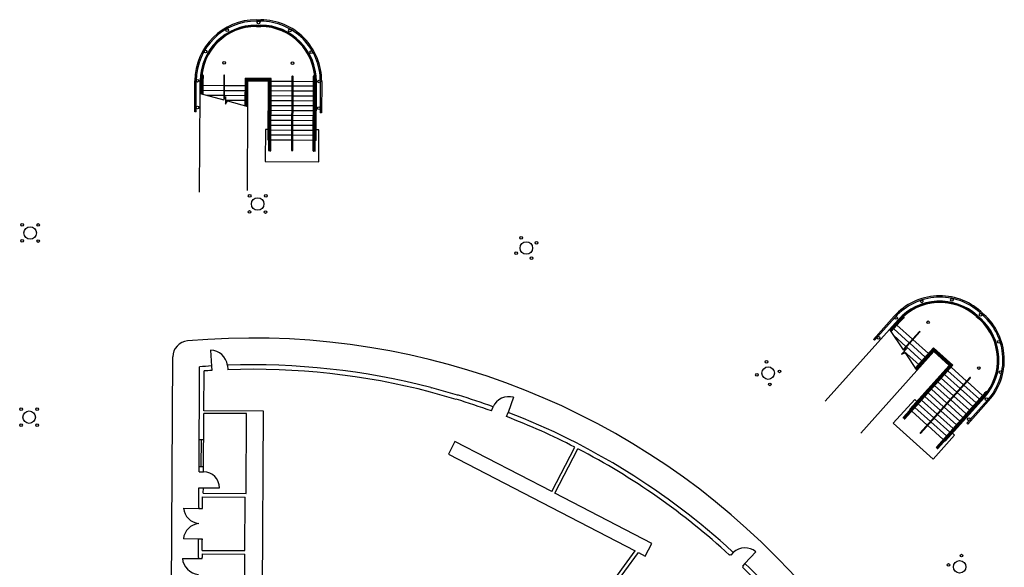
# Model space of a CAD drawing. Units: inches. Extents: x 0 to 126, y 0 to 96.
# Drawn here: x 103 to 119, y 88 to 96 of the extents above; entities that cross this region are included whole.
import ezdxf

# ---------------------------------------------------------------- set-up
doc = ezdxf.new("R2010")
doc.units = ezdxf.units.IN
doc.header["$MEASUREMENT"] = 0
doc.layers.add('G-AIRPORT', color=15, linetype='Continuous')

# ---------------------------------------------------------------- blocks, each defined once
blk = doc.blocks.new('KEYPLAN D-GATES LV1')
at = {"layer": 'G-AIRPORT'}
for p, q in [((106.842, 96.213), (106.908, 96.212)), ((106.842, 96.192), (106.908, 96.191)), ((106.842, 96.129), (106.908, 96.129)), ((106.908, 96.118), (106.842, 96.119)), ((106.842, 96.108), (106.908, 96.108)), ((105.881, 94.779), (105.884, 95.265)), ((105.902, 94.779), (105.905, 95.265)), ((105.966, 95.064), (105.967, 95.264)), ((105.977, 95.061), (105.978, 95.264)), ((105.987, 95.058), (105.988, 95.264)), ((105.997, 95.056), (105.999, 95.264)), ((106.009, 95.264), (106.008, 95.053)), ((106.334, 95.347), (106.332, 94.967)), ((106.343, 94.985), (106.345, 95.347)), ((106.667, 94.876), (106.669, 95.302)), ((107.072, 95.3), (106.669, 95.302)), ((106.677, 94.873), (106.679, 95.292)), ((107.061, 95.289), (106.679, 95.292)), ((106.687, 94.87), (106.69, 95.281)), ((107.051, 95.279), (106.69, 95.281)), ((106.698, 94.868), (106.7, 95.271)), ((107.04, 95.269), (106.7, 95.271)), ((106.708, 94.865), (106.71, 95.26)), ((107.03, 95.258), (106.71, 95.26)), ((107.025, 94.342), (107.03, 95.258)), ((107.03, 95.258), (107.04, 95.258)), ((107.034, 94.18), (107.04, 95.269)), ((107.051, 95.279), (107.045, 94.18)), ((107.051, 95.258), (107.061, 95.258)), ((107.055, 94.18), (107.061, 95.289)), ((107.066, 94.18), (107.072, 95.3)), ((107.072, 95.258), (107.396, 95.256)), ((107.39, 94.178), (107.397, 95.334)), ((107.407, 95.334), (107.401, 94.178)), ((107.407, 95.256), (107.731, 95.254)), ((107.725, 94.176), (107.731, 95.254)), ((107.736, 94.176), (107.742, 95.254)), ((107.742, 95.254), (107.752, 95.254)), ((107.746, 94.176), (107.752, 95.254)), ((107.757, 94.176), (107.762, 95.254)), ((107.762, 95.254), (107.773, 95.254)), ((107.768, 94.338), (107.773, 95.254)), ((107.835, 95.254), (107.833, 94.768)), ((105.977, 95.188), (105.967, 95.188)), ((105.977, 95.111), (105.967, 95.111)), ((105.998, 95.111), (105.987, 95.111)), ((105.998, 95.188), (105.988, 95.188)), ((106.333, 95.109), (106.008, 95.111)), ((106.333, 95.186), (106.009, 95.188)), ((106.668, 95.108), (106.343, 95.109)), ((106.668, 95.184), (106.344, 95.186)), ((106.689, 95.107), (106.678, 95.107)), ((106.689, 95.184), (106.679, 95.184)), ((106.71, 95.107), (106.699, 95.107)), ((106.71, 95.184), (106.7, 95.184)), ((107.04, 95.182), (107.029, 95.182)), ((107.039, 95.105), (107.029, 95.106)), ((107.061, 95.182), (107.05, 95.182)), ((107.06, 95.105), (107.05, 95.105)), ((107.396, 95.18), (107.071, 95.182)), ((107.395, 95.104), (107.071, 95.105)), ((107.731, 95.178), (107.406, 95.18)), ((107.73, 95.102), (107.406, 95.103)), ((107.752, 95.178), (107.741, 95.178)), ((107.751, 95.102), (107.741, 95.102)), ((107.772, 95.178), (107.762, 95.178)), ((107.772, 95.101), (107.762, 95.101)), ((107.856, 95.254), (107.854, 94.768)), ((105.958, 93.533), (105.966, 95.064)), ((105.966, 95.064), (106.332, 94.966)), ((106.332, 95.033), (106.076, 95.034)), ((106.332, 94.966), (106.361, 95.017)), ((106.667, 95.031), (106.343, 95.033)), ((106.361, 95.017), (106.361, 94.898)), ((106.667, 94.955), (106.361, 94.956)), ((106.361, 94.898), (106.391, 94.95)), ((106.391, 94.95), (106.708, 94.865)), ((106.688, 94.955), (106.677, 94.955)), ((106.688, 95.031), (106.678, 95.031)), ((106.709, 94.955), (106.698, 94.955)), ((106.709, 95.031), (106.699, 95.031)), ((107.039, 94.953), (107.028, 94.953)), ((107.039, 95.029), (107.029, 95.029)), ((107.06, 95.029), (107.049, 95.029)), ((107.059, 94.953), (107.049, 94.953)), ((107.395, 95.027), (107.07, 95.029)), ((107.394, 94.951), (107.07, 94.953)), ((107.73, 95.025), (107.405, 95.027)), ((107.73, 94.949), (107.405, 94.951)), ((107.751, 95.025), (107.74, 95.025)), ((107.75, 94.949), (107.74, 94.949)), ((107.772, 95.025), (107.761, 95.025)), ((107.771, 94.949), (107.761, 94.949)), ((106.667, 94.878), (106.657, 94.878)), ((106.687, 94.878), (106.677, 94.878)), ((106.708, 94.878), (106.698, 94.878)), ((106.701, 93.558), (106.708, 94.865)), ((107.038, 94.8), (107.027, 94.8)), ((107.038, 94.876), (107.028, 94.876)), ((107.059, 94.8), (107.048, 94.8)), ((107.059, 94.876), (107.049, 94.876)), ((107.394, 94.874), (107.069, 94.876)), ((107.394, 94.798), (107.069, 94.8)), ((107.729, 94.872), (107.404, 94.874)), ((107.729, 94.796), (107.404, 94.798)), ((107.75, 94.796), (107.739, 94.796)), ((107.75, 94.872), (107.74, 94.872)), ((107.771, 94.872), (107.76, 94.872)), ((107.77, 94.796), (107.76, 94.796)), ((105.902, 94.779), (105.881, 94.779)), ((107.037, 94.647), (107.026, 94.647)), ((107.037, 94.724), (107.027, 94.724)), ((107.058, 94.647), (107.047, 94.647)), ((107.058, 94.723), (107.048, 94.723)), ((107.393, 94.645), (107.068, 94.647)), ((107.393, 94.722), (107.069, 94.723)), ((107.728, 94.643), (107.403, 94.645)), ((107.728, 94.72), (107.404, 94.722)), ((107.749, 94.643), (107.738, 94.643)), ((107.749, 94.72), (107.739, 94.72)), ((107.77, 94.643), (107.759, 94.643)), ((107.77, 94.719), (107.76, 94.72)), ((107.854, 94.768), (107.833, 94.768)), ((106.981, 94.509), (106.978, 94.009)), ((107.026, 94.508), (106.981, 94.509)), ((107.036, 94.571), (107.026, 94.571)), ((107.036, 94.494), (107.026, 94.494)), ((107.057, 94.494), (107.046, 94.494)), ((107.057, 94.571), (107.047, 94.571)), ((107.392, 94.492), (107.067, 94.494)), ((107.392, 94.569), (107.068, 94.571)), ((107.727, 94.491), (107.402, 94.492)), ((107.727, 94.567), (107.403, 94.569)), ((107.748, 94.49), (107.737, 94.491)), ((107.748, 94.567), (107.738, 94.567)), ((107.769, 94.49), (107.758, 94.49)), ((107.769, 94.567), (107.759, 94.567)), ((107.814, 94.504), (107.769, 94.504)), ((107.811, 94.004), (107.814, 94.504)), ((107.036, 94.418), (107.025, 94.418)), ((107.035, 94.342), (107.025, 94.342)), ((107.056, 94.418), (107.046, 94.418)), ((107.056, 94.341), (107.046, 94.342)), ((107.391, 94.34), (107.066, 94.341)), ((107.392, 94.416), (107.067, 94.418)), ((107.727, 94.414), (107.402, 94.416)), ((107.726, 94.338), (107.402, 94.34)), ((107.747, 94.414), (107.737, 94.414)), ((107.747, 94.338), (107.737, 94.338)), ((107.768, 94.338), (107.757, 94.338)), ((107.768, 94.414), (107.758, 94.414)), ((106.978, 94.009), (107.811, 94.004)), ((116.437, 91.245), (116.762, 91.606)), ((116.453, 91.231), (116.777, 91.592)), ((118.038, 91.601), (118.087, 91.557)), ((118.094, 91.564), (118.045, 91.609)), ((118.052, 91.616), (118.101, 91.572)), ((118.094, 91.663), (118.143, 91.619)), ((118.108, 91.678), (118.157, 91.634)), ((116.69, 91.401), (116.824, 91.55)), ((116.696, 91.392), (116.832, 91.543)), ((116.702, 91.383), (116.839, 91.537)), ((116.708, 91.374), (116.847, 91.53)), ((116.855, 91.523), (116.714, 91.365)), ((116.73, 91.43), (116.722, 91.437)), ((116.781, 91.487), (116.773, 91.494)), ((116.796, 91.473), (116.788, 91.48)), ((117.045, 91.249), (116.804, 91.466)), ((115.687, 90.285), (116.69, 91.401)), ((116.69, 91.401), (116.898, 91.085)), ((116.745, 91.416), (116.737, 91.423)), ((116.994, 91.192), (116.753, 91.409)), ((116.943, 91.135), (116.753, 91.306)), ((117.153, 91.369), (116.899, 91.086)), ((116.919, 91.092), (117.161, 91.362)), ((116.453, 91.231), (116.437, 91.245)), ((117.193, 90.911), (116.951, 91.128)), ((117.244, 90.968), (117.002, 91.185)), ((117.295, 91.025), (117.053, 91.242)), ((105.501, 83.863), (105.541, 90.974)), ((106.129, 91.078), (106.142, 90.829)), ((116.955, 91.104), (116.876, 91.015)), ((116.876, 91.015), (116.932, 91.034)), ((116.898, 91.085), (116.955, 91.104)), ((117.142, 90.854), (116.914, 91.059)), ((116.932, 91.034), (117.113, 90.76)), ((117.089, 90.796), (117.374, 91.113)), ((117.095, 90.787), (117.374, 91.098)), ((117.101, 90.778), (117.375, 91.083)), ((117.107, 90.769), (117.376, 91.069)), ((117.113, 90.76), (117.377, 91.054)), ((117.31, 91.011), (117.302, 91.018)), ((117.326, 90.997), (117.318, 91.004)), ((117.673, 90.844), (117.374, 91.113)), ((117.658, 90.843), (117.374, 91.098)), ((117.644, 90.842), (117.375, 91.083)), ((117.629, 90.841), (117.376, 91.069)), ((117.614, 90.84), (117.377, 91.054)), ((105.948, 89.188), (105.957, 90.819)), ((106.142, 90.831), (106.146, 90.762)), ((106.392, 90.843), (106.397, 90.773)), ((116.902, 90.031), (117.629, 90.841)), ((117.644, 90.842), (116.909, 90.024)), ((116.917, 90.017), (117.658, 90.843)), ((116.925, 90.011), (117.673, 90.844)), ((117.002, 90.158), (117.614, 90.84)), ((117.157, 90.841), (117.149, 90.847)), ((117.173, 90.827), (117.165, 90.834)), ((117.208, 90.897), (117.2, 90.904)), ((117.224, 90.883), (117.216, 90.89)), ((117.259, 90.954), (117.251, 90.961)), ((117.275, 90.94), (117.267, 90.947)), ((117.614, 90.84), (117.622, 90.833)), ((117.63, 90.827), (117.638, 90.82)), ((117.645, 90.813), (117.887, 90.596)), ((106.022, 90.132), (106.026, 90.754)), ((116.24, 89.788), (117.113, 90.76)), ((117.09, 90.798), (117.083, 90.804)), ((117.106, 90.784), (117.098, 90.791)), ((117.121, 90.77), (117.114, 90.777)), ((117.469, 90.663), (117.461, 90.67)), ((117.52, 90.72), (117.512, 90.727)), ((117.536, 90.706), (117.528, 90.713)), ((117.785, 90.482), (117.543, 90.699)), ((117.571, 90.777), (117.563, 90.784)), ((117.587, 90.763), (117.579, 90.77)), ((117.836, 90.539), (117.594, 90.756)), ((117.166, 89.794), (117.939, 90.654)), ((117.947, 90.647), (117.174, 89.787)), ((117.367, 90.549), (117.359, 90.556)), ((117.382, 90.535), (117.375, 90.542)), ((117.632, 90.312), (117.39, 90.528)), ((117.418, 90.606), (117.41, 90.613)), ((117.433, 90.592), (117.426, 90.599)), ((117.683, 90.368), (117.441, 90.585)), ((117.484, 90.649), (117.477, 90.656)), ((117.734, 90.425), (117.492, 90.642)), ((118.085, 90.315), (117.844, 90.532)), ((117.895, 90.589), (118.136, 90.372)), ((109.949, 90.313), (109.548, 90.426)), ((109.553, 90.497), (109.567, 90.493)), ((109.968, 90.38), (109.567, 90.493)), ((109.981, 90.377), (109.968, 90.38)), ((117.214, 90.379), (117.206, 90.386)), ((117.229, 90.365), (117.221, 90.372)), ((117.479, 90.141), (117.237, 90.358)), ((117.265, 90.436), (117.257, 90.443)), ((117.28, 90.422), (117.273, 90.429)), ((117.53, 90.198), (117.288, 90.415)), ((117.316, 90.493), (117.308, 90.499)), ((117.331, 90.479), (117.324, 90.486)), ((117.581, 90.255), (117.339, 90.472)), ((117.416, 89.57), (118.136, 90.372)), ((117.423, 89.563), (118.144, 90.365)), ((117.431, 89.556), (118.152, 90.358)), ((117.932, 90.144), (117.69, 90.361)), ((117.983, 90.201), (117.741, 90.418)), ((118.034, 90.258), (117.793, 90.475)), ((118.144, 90.365), (118.152, 90.358)), ((110.841, 90.345), (110.756, 90.11)), ((117.08, 90.313), (116.745, 89.941)), ((117.061, 90.208), (117.053, 90.215)), ((117.076, 90.194), (117.068, 90.201)), ((117.113, 90.282), (117.08, 90.313)), ((117.112, 90.265), (117.104, 90.272)), ((117.127, 90.251), (117.119, 90.258)), ((117.376, 90.027), (117.135, 90.244)), ((117.163, 90.322), (117.155, 90.329)), ((117.178, 90.308), (117.17, 90.315)), ((117.427, 90.084), (117.186, 90.301)), ((117.439, 89.549), (118.159, 90.351)), ((117.555, 89.662), (118.167, 90.344)), ((117.83, 90.031), (117.588, 90.248)), ((117.881, 90.088), (117.639, 90.305)), ((118.214, 90.302), (117.889, 89.941)), ((118.229, 90.288), (117.904, 89.927)), ((118.05, 90.244), (118.042, 90.251)), ((118.065, 90.23), (118.057, 90.237)), ((118.101, 90.301), (118.093, 90.308)), ((118.116, 90.287), (118.108, 90.294)), ((118.159, 90.351), (118.167, 90.344)), ((106.017, 89.187), (106.022, 90.095)), ((106.953, 90.127), (106.022, 90.132)), ((106.689, 90.092), (106.022, 90.095)), ((106.682, 88.85), (106.689, 90.092)), ((106.933, 86.608), (106.953, 90.127)), ((110.496, 90.133), (110.521, 90.198)), ((110.731, 90.045), (110.756, 90.11)), ((117.01, 90.152), (117.002, 90.158)), ((117.025, 90.138), (117.017, 90.145)), ((117.274, 89.914), (117.033, 90.131)), ((117.325, 89.971), (117.084, 90.187)), ((117.677, 89.86), (117.435, 90.077)), ((117.728, 89.917), (117.486, 90.134)), ((117.779, 89.974), (117.537, 90.191)), ((117.896, 90.074), (117.889, 90.081)), ((117.912, 90.06), (117.904, 90.067)), ((117.947, 90.131), (117.94, 90.137)), ((117.963, 90.117), (117.955, 90.124)), ((117.999, 90.187), (117.991, 90.194)), ((118.014, 90.173), (118.006, 90.18)), ((116.745, 89.941), (117.365, 89.384)), ((117.524, 89.69), (117.282, 89.907)), ((117.575, 89.747), (117.333, 89.964)), ((117.626, 89.803), (117.384, 90.02)), ((117.743, 89.903), (117.736, 89.91)), ((117.759, 89.889), (117.751, 89.896)), ((117.794, 89.96), (117.787, 89.967)), ((117.81, 89.946), (117.802, 89.953)), ((117.845, 90.017), (117.838, 90.024)), ((117.861, 90.003), (117.853, 90.01)), ((117.904, 89.927), (117.889, 89.941)), ((117.365, 89.384), (117.7, 89.756)), ((117.641, 89.79), (117.633, 89.797)), ((117.657, 89.776), (117.649, 89.783)), ((117.7, 89.756), (117.666, 89.786)), ((117.692, 89.846), (117.685, 89.853)), ((117.708, 89.832), (117.7, 89.839)), ((105.95, 89.688), (106.02, 89.687)), ((105.983, 89.271), (105.985, 89.688)), ((109.929, 89.656), (109.827, 89.459)), ((111.434, 88.879), (109.929, 89.656)), ((117.539, 89.676), (117.531, 89.683)), ((117.555, 89.662), (117.547, 89.669)), ((117.59, 89.733), (117.582, 89.74)), ((117.606, 89.719), (117.598, 89.726)), ((109.827, 89.459), (112.733, 87.958)), ((111.434, 88.879), (111.793, 89.57)), ((111.483, 88.854), (111.842, 89.544)), ((105.948, 89.271), (106.018, 89.271)), ((105.948, 89.188), (106.017, 89.187)), ((105.945, 88.632), (105.946, 88.938)), ((105.946, 88.938), (106.016, 88.937)), ((106.015, 88.854), (106.016, 88.937)), ((106.015, 88.854), (106.682, 88.85)), ((106.016, 88.937), (106.266, 88.936)), ((112.99, 88.075), (111.483, 88.854)), ((106, 88.632), (106.001, 88.799)), ((106.001, 88.799), (106.668, 88.795)), ((106.663, 87.962), (106.668, 88.795)), ((105.708, 88.62), (105.944, 88.618)), ((105.945, 88.632), (105.944, 88.618)), ((105.944, 88.618), (106, 88.618)), ((106, 88.618), (106, 88.632)), ((105.706, 88.148), (105.942, 88.146)), ((105.94, 87.855), (105.942, 88.132)), ((105.942, 88.132), (105.942, 88.146)), ((105.942, 88.146), (105.997, 88.146)), ((105.996, 87.965), (105.997, 88.132)), ((105.997, 88.146), (105.997, 88.132)), ((112.888, 87.878), (112.99, 88.075)), ((105.996, 87.965), (106.663, 87.962)), ((105.996, 87.91), (106.663, 87.906)), ((105.996, 87.91), (105.996, 87.854)), ((106.656, 86.628), (106.663, 87.906)), ((110.499, 84.918), (112.733, 87.958)), ((110.538, 84.877), (112.783, 87.932)), ((112.783, 87.932), (112.888, 87.878)), ((114.208, 87.904), (114.199, 87.894)), ((114.219, 87.894), (114.208, 87.904)), ((114.256, 87.935), (114.219, 87.894)), ((114.246, 87.945), (114.256, 87.935)), ((114.61, 87.945), (114.439, 87.763)), ((105.69, 87.842), (105.94, 87.841)), ((105.94, 87.855), (105.94, 87.841)), ((105.94, 87.841), (105.996, 87.84)), ((105.996, 87.84), (105.996, 87.854)), ((114.439, 87.763), (114.4, 87.723)), ((114.449, 87.754), (114.439, 87.763)), ((114.4, 87.723), (114.41, 87.714)), ((114.41, 87.714), (114.401, 87.704))]:
    blk.add_line(p, q, dxfattribs=at)
for centre, radius in [((106.875, 96.171), 0.0208), ((106.386, 96.051), 0.0208), ((107.363, 96.046), 0.0208), ((106.05, 95.719), 0.0208), ((107.695, 95.71), 0.0208), ((106.34, 95.542), 0.0208), ((107.403, 95.536), 0.0208), ((105.926, 95.265), 0.0208), ((107.815, 95.254), 0.0208), ((105.923, 94.848), 0.0208), ((107.812, 94.837), 0.0208), ((106.736, 93.475), 0.0208), ((106.86, 93.35), 0.0972), ((106.986, 93.474), 0.0208), ((106.734, 93.225), 0.0208), ((106.984, 93.224), 0.0208), ((103.197, 93.025), 0.0208), ((103.321, 92.899), 0.0972), ((103.447, 93.023), 0.0208), ((110.959, 92.822), 0.0208), ((103.196, 92.775), 0.0208), ((103.446, 92.773), 0.0208), ((111.038, 92.664), 0.0972), ((111.196, 92.744), 0.0208), ((110.881, 92.584), 0.0208), ((111.118, 92.506), 0.0208), ((117.188, 91.836), 0.0208), ((117.659, 91.861), 0.0208), ((116.793, 91.578), 0.0208), ((118.105, 91.625), 0.0208), ((117.287, 91.51), 0.0208), ((116.515, 91.268), 0.0208), ((118.387, 91.208), 0.0208), ((114.801, 90.721), 0.0972), ((114.774, 90.895), 0.0208), ((118.078, 90.8), 0.0208), ((114.626, 90.693), 0.0208), ((114.975, 90.748), 0.0208), ((118.412, 90.737), 0.0208), ((114.828, 90.546), 0.0208), ((118.198, 90.316), 0.0208), ((103.181, 90.162), 0.0208), ((103.306, 90.036), 0.0972), ((103.431, 90.16), 0.0208), ((103.18, 89.912), 0.0208), ((103.43, 89.91), 0.0208), ((117.92, 90.006), 0.0208), ((117.807, 87.884), 0.0208), ((117.604, 87.739), 0.0208), ((117.778, 87.71), 0.0972)]:
    blk.add_circle(centre, radius, dxfattribs=at)
for centre, radius, start, end in [((106.837, 95.259), 0.953, 89.6825, 179.6825), ((106.837, 95.259), 0.932, 89.6825, 179.6825), ((106.903, 95.259), 0.953, 359.6777, 89.6825), ((106.903, 95.259), 0.932, 359.6777, 89.6825), ((106.837, 95.259), 0.87, 89.6825, 179.6825), ((106.837, 95.259), 0.859, 89.6825, 179.6825), ((106.837, 95.259), 0.849, 89.6825, 179.6825), ((106.903, 95.259), 0.87, 359.6825, 89.6825), ((106.903, 95.259), 0.859, 359.6825, 89.6825), ((106.903, 95.259), 0.849, 359.6825, 89.6825), ((106.837, 95.259), 0.839, 173.9144, 179.6825), ((106.009, 95.348), 0.00521, 353.9144, 173.9144), ((106.837, 95.259), 0.828, 173.9144, 179.6825), ((106.339, 95.347), 0.00521, 359.6825, 179.6825), ((107.402, 95.334), 0.00521, 359.6825, 179.6825), ((107.733, 95.338), 0.00521, 5.4505, 185.4505), ((106.903, 95.259), 0.828, 359.6825, 5.4505), ((106.903, 95.259), 0.839, 359.6825, 5.4505), ((107.04, 94.18), 0.00521, 179.6825, 359.6825), ((107.06, 94.18), 0.00521, 179.6825, 359.6825), ((107.395, 94.178), 0.00521, 179.6825, 359.6825), ((107.73, 94.176), 0.00521, 179.6825, 359.6825), ((107.751, 94.176), 0.00521, 179.6825, 359.6825), ((117.471, 90.969), 0.953, 48.0704, 138.0704), ((117.471, 90.969), 0.932, 48.0704, 138.0704), ((117.471, 90.969), 0.87, 48.0704, 138.0704), ((117.471, 90.969), 0.859, 48.0704, 138.0704), ((117.471, 90.969), 0.849, 48.0704, 138.0704), ((117.471, 90.969), 0.839, 132.3024, 138.0704), ((117.471, 90.969), 0.828, 132.3024, 138.0704), ((116.91, 91.586), 0.00521, 312.3024, 132.3024), ((117.52, 90.925), 0.932, 318.0656, 48.0704), ((117.52, 90.925), 0.953, 318.0656, 48.0704), ((117.52, 90.925), 0.849, 318.0704, 48.0704), ((117.52, 90.925), 0.859, 318.0704, 48.0704), ((117.52, 90.925), 0.87, 318.0704, 48.0704), ((117.157, 91.365), 0.00521, 318.0704, 138.0704), ((105.791, 90.972), 0.25, 95.0897, 179.6825), ((106.785, 79.815), 11.451, 354.2752, 95.0897), ((106.12, 90.803), 0.275, 8.0448, 88.0688), ((106.785, 79.815), 11.035, 93.3378, 94.3029), ((106.785, 79.815), 11.035, 75.4678, 92.0366), ((106.785, 79.815), 10.965, 93.3379, 93.9682), ((106.785, 79.826), 10.954, 75.3901, 92.032), ((117.943, 90.65), 0.00521, 318.0704, 138.0704), ((106.785, 79.815), 11.035, 70.2069, 73.1599), ((110.77, 90.079), 0.276, 75.0911, 154.4435), ((117.52, 90.925), 0.828, 318.0704, 323.8385), ((117.52, 90.925), 0.839, 318.0704, 323.8385), ((118.193, 90.433), 0.00521, 323.8385, 143.8385), ((106.889, 80.117), 10.646, 70.1931, 73.2935), ((106.785, 79.815), 11.035, 47.4541, 68.9051), ((106.785, 79.815), 10.965, 62.824, 68.9051), ((116.906, 90.028), 0.00521, 138.0704, 318.0704), ((116.921, 90.014), 0.00521, 138.0704, 318.0704), ((117.17, 89.79), 0.00521, 138.0704, 318.0704), ((106.785, 79.815), 10.965, 47.4541, 62.5335), ((117.42, 89.566), 0.00521, 138.0704, 318.0704), ((117.435, 89.552), 0.00521, 138.0704, 318.0704), ((106.016, 88.937), 0.25, 359.6825, 89.6825), ((105.972, 88.646), 0.265, 185.6915, 263.6734), ((105.969, 88.118), 0.265, 95.6918, 173.6731), ((114.439, 87.73), 0.275, 51.6398, 131.6637), ((105.968, 87.868), 0.279, 185.3931, 263.9719), ((106.785, 79.815), 11.035, 39.3567, 46.0082), ((106.785, 79.815), 10.965, 39.9362, 46.0082)]:
    blk.add_arc(centre, radius, start, end, dxfattribs=at)

msp = doc.modelspace()

# ---------------------------------------------------------------- block references
msp.add_blockref('KEYPLAN D-GATES LV1', (0.083, -0.142))

doc.saveas('drawing.dxf')
